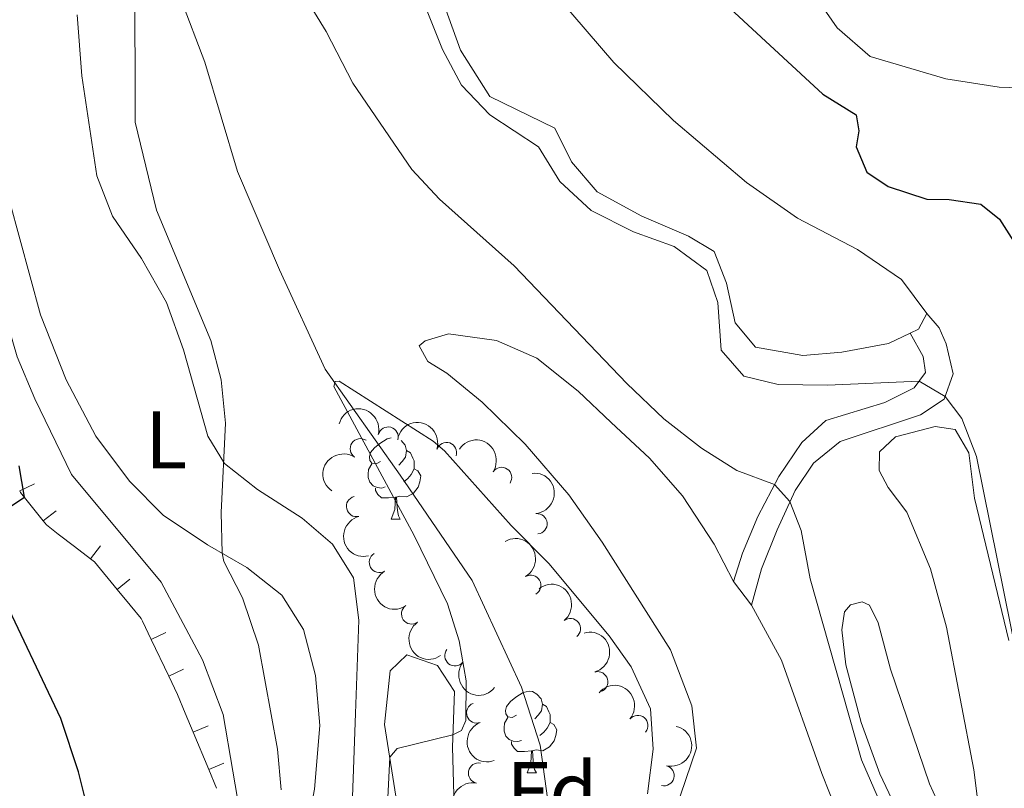
# Model space of a CAD drawing. Units: metres. Extents: x 620726 to 625233, y 706160 to 709208.
# Drawn here: x 622843 to 622964, y 707478 to 707573 of the extents above; entities that cross this region are included whole.
import ezdxf
from ezdxf.enums import TextEntityAlignment as Align

# ---------------------------------------------------------------- set-up
doc = ezdxf.new("R2010")
doc.units = ezdxf.units.M
doc.header["$MEASUREMENT"] = 0
doc.linetypes.add('DGN Style 3', pattern=[69.1077343706422, 49.36266740760157, -19.74506696304063])
for name, color, linetype, lineweight in [('Carátula', 7, 'Continuous', 5), ('Edificios construcciones cerramientos', 7, 'Continuous', 5), ('Elementos auxiliares', 7, 'Continuous', 5), ('Entidades rústicas y varios', 7, 'Continuous', 5), ('Hidrografía', 7, 'Continuous', 5), ('Relieve y altimetría', 7, 'Continuous', 5), ('Viales y ferrocarril', 7, 'Continuous', 5)]:
    doc.layers.add(name, color=color, linetype=linetype, lineweight=lineweight)
doc.styles.add('Style-arial', font='arial.shx', dxfattribs={"bigfont": 'arialbig.shx'})
doc.styles.add('Style-Arial Narrow', font='txt')

msp = doc.modelspace()

# ---------------------------------------------------------------- linework, layer by layer
at = {"layer": 'Carátula', "color": 7, "linetype": 'Continuous', "lineweight": 5}
msp.add_3dface([(620778.8300000001, 706159.8), (625233.1300000001, 706238.6699999999), (625180.55, 709208.21), (620726.25, 709129.3400000001)], dxfattribs=at)
at = {"layer": 'Edificios construcciones cerramientos', "color": 1, "linetype": 'Continuous', "lineweight": 15}
for p, q in [((622849.395266217, 707508.1607692733, 698.2320355061348), (622847.4176368299, 707509.6858902413, 698.346000589459)), ((622851.3728956042, 707506.6356483053, 698.1180704228108), (622849.395266217, 707508.1607692733, 698.2320355061348)), ((622856.2287077543, 707500.9458825395, 697.830774758026), (622854.6422171388, 707502.8756974768, 697.9249120720444)), ((622858.82131851, 707496.7169308264, 697.6340462389542), (622857.7430565809, 707498.970159791, 697.7355866000178)), ((622860.9778423689, 707492.2104728974, 697.430965516827), (622858.82131851, 707496.7169308264, 697.6340462389542)), ((622863.01774676, 707487.6498121151, 697.2959385198296), (622862.0554478043, 707489.9569388044, 697.3298082553375)), ((622863.980045716, 707485.3426854261, 697.2620687843217), (622863.01774676, 707487.6498121151, 697.2959385198296)), ((622865.9046436278, 707480.7284320474, 697.1943293133061), (622863.980045716, 707485.3426854261, 697.2620687843217)), ((622866.8669425838, 707478.4213053582, 697.1604595777982), (622865.9046436278, 707480.7284320474, 697.1943293133061))]:
    msp.add_line(p, q, dxfattribs=at)
at = {"layer": 'Edificios construcciones cerramientos', "color": 1, "linetype": 'Continuous', "lineweight": 15, "flags": 128}
for points, elevation in [([(622844.4730775871, 707515.8740531183), (622842.6747463176, 707514.9988362051)], 700.3047455041675), ([(622847.1387251762, 707512.5406395716), (622845.5766056704, 707511.2917269845)], 698.6538284791908), ([(622852.5969887543, 707508.219017437), (622851.3756222674, 707506.6352674868)], 698.1180704228108), ([(622856.189736946, 707504.1448090929), (622854.644789322, 707502.8747158523)], 697.9249120720444), ([(622860.6276527639, 707497.5786839298), (622858.8235809156, 707496.7153619935)], 697.6340462389542), ([(622862.7841766228, 707493.0722260005), (622860.9801047742, 707492.2089040645)], 697.430965516827), ([(622865.8280956706, 707486.1109127451), (622863.9822249108, 707485.3410029204)], 697.2620687843217), ([(622867.7526935823, 707481.4966593664), (622865.9068228225, 707480.7267495417)], 697.1943293133061)]:
    msp.add_lwpolyline(points, dxfattribs=dict(at, elevation=elevation))
at = {"layer": 'Edificios construcciones cerramientos', "color": 1, "linetype": 'Continuous', "lineweight": 15, "extrusion": (0.7097999359230769, 0.2648454302622042, 0.6527181237202043), "elevation": 629932.905306708, "flags": 128}
msp.add_lwpolyline([(445133.6944960546, -541802.4136371922), (445137.9607128007, -541800.267161886), (445138.1825529353, -541800.2344989025)], dxfattribs=at)
at = {"layer": 'Edificios construcciones cerramientos', "color": 1, "linetype": 'Continuous', "lineweight": 15, "extrusion": (-0.4676494982976528, -0.651075872506583, 0.5978328821516473), "elevation": -751499.2742194282, "flags": 128}
msp.add_lwpolyline([(93129.29483497149, 561324.4376149375), (93127.45516014443, 561324.5424019075), (93126.86006651219, 561324.8216218203)], dxfattribs=at)
at = {"layer": 'Edificios construcciones cerramientos', "color": 1, "linetype": 'Continuous', "lineweight": 15, "extrusion": (0.05458374969579264, -0.003834395647664623, 0.9985018335882836), "elevation": 31981.77524476906, "flags": 128}
msp.add_lwpolyline([(749410.318488654, -570850.2887322986), (749413.49950703, -570847.271678787), (749413.8400979226, -570846.7586796309)], dxfattribs=at)
at = {"layer": 'Edificios construcciones cerramientos', "color": 1, "linetype": 'Continuous', "lineweight": 15, "extrusion": (0.01080744617461301, -0.03985413683130158, 0.9991470596887201), "elevation": -20768.11877243673, "flags": 128}
msp.add_lwpolyline([(786315.4010338031, 519407.1842373329), (786315.3370217409, 519407.5332850062), (786314.4565619519, 519409.4893981635)], dxfattribs=at)
at = {"layer": 'Edificios construcciones cerramientos', "color": 1, "linetype": 'Continuous', "lineweight": 15, "extrusion": (0.4368776919153241, 0.1692514616775728, 0.8834544838455144), "elevation": 392474.3056455895, "flags": 128}
msp.add_lwpolyline([(434704.1156133013, -738576.9538996369), (434704.1297604804, -738576.9534903779), (434706.6062488165, -738576.7379901551)], dxfattribs=at)
at = {"layer": 'Elementos auxiliares', "color": 250, "linetype": 'Continuous', "lineweight": 5}
msp.add_3dface([(621644.6200000001, 706569.1100000001), (621604.24, 708882.3999999999), (625026.9099999999, 708943.03), (625068.4299999999, 706629.73)], dxfattribs=at)
at = {"layer": 'Entidades rústicas y varios', "color": 92, "linetype": 'Continuous', "lineweight": 5}
for p, q in [((622888.31, 707511.52), (622889.4299999999, 707511.52)), ((622930.3899999999, 707503.8400000001, 687.58), (622932.5800000001, 707500.95, 687.41)), ((622905.02, 707480.3400000001), (622906.1499999999, 707480.3400000001))]:
    msp.add_line(p, q, dxfattribs=at)
at = {"layer": 'Entidades rústicas y varios', "color": 92, "linetype": 'Continuous', "lineweight": 5, "extrusion": (0.0264341012467311, -0.03517716315779462, 0.999031433681367), "elevation": -7726.149360465279, "flags": 128}
msp.add_lwpolyline([(923060.9467739109, 191241.8945231047), (923062.0645629326, 191241.6672617942), (923064.0354096405, 191242.5763070369)], dxfattribs=at)
at = {"layer": 'Entidades rústicas y varios', "color": 92, "linetype": 'Continuous', "lineweight": 5, "flags": 128}
for points in [[(622887.01, 707518.5800000001), (622886.48, 707518.3200000001), (622885.95, 707518.3800000001), (622885.69, 707518.74), (622885.6300000001, 707519.1699999999), (622885.79, 707519.69), (622886.27, 707520.28), (622886.9099999999, 707520.8200000001), (622887.81, 707521.3999999999), (622888.3200000001, 707521.51)], [(622889.52, 707521.1799999999), (622890.03, 707520.6000000001), (622890.19, 707519.96), (622890.0900000001, 707519.1200000001), (622889.6599999999, 707518.5800000001), (622889.24, 707518.1599999999)], [(622890.19, 707519.96), (622890.6699999999, 707519.6499999999), (622890.99, 707519.01), (622891.1499999999, 707518.69), (622891.1499999999, 707518.1100000001), (622891.1499999999, 707517.6799999999), (622890.77, 707517), (622890.3500000001, 707516.52), (622889.8700000001, 707516.1000000001)], [(622887.5900000001, 707515.5), (622887.1699999999, 707515.3400000001), (622886.5900000001, 707515.3999999999), (622886.1100000001, 707515.6200000001), (622885.69, 707516.04), (622885.47, 707516.6200000001), (622885.47, 707517.04), (622885.53, 707517.6300000001), (622885.95, 707518.3200000001)], [(622891.1499999999, 707517.6799999999), (622891.6000000001, 707517.44), (622891.95, 707516.8200000001), (622891.8300000001, 707516.1000000001), (622891.6300000001, 707515.46), (622891.04, 707514.72), (622890.25, 707514.24), (622889.3899999999, 707514.3400000001), (622888.97, 707514.21)], [(622888.8500000001, 707514.21), (622887.97, 707514.1200000001), (622887.1200000001, 707514.1200000001), (622886.69, 707514.56), (622886.3700000001, 707515.03), (622886.3700000001, 707515.3400000001)], [(622888.31, 707511.52), (622888.75, 707512.6799999999), (622888.8500000001, 707514.21), (622888.97, 707514.21), (622889, 707513.6200000001), (622889.03, 707512.94), (622889.1100000001, 707512.3200000001), (622889.22, 707511.9199999999), (622889.4299999999, 707511.52)], [(622903.72, 707487.3999999999), (622903.19, 707487.1300000001), (622902.6599999999, 707487.19), (622902.3999999999, 707487.56), (622902.3400000001, 707487.98), (622902.5, 707488.5), (622902.98, 707489.1000000001), (622903.6200000001, 707489.6300000001), (622904.52, 707490.21), (622905.26, 707490.3700000001), (622905.69, 707490.3200000001), (622906.22, 707490), (622906.75, 707489.4199999999), (622906.9099999999, 707488.78), (622906.8, 707487.9299999999), (622906.3700000001, 707487.3999999999), (622905.95, 707486.97)], [(622906.9099999999, 707488.78), (622907.3800000001, 707488.46), (622907.7, 707487.8200000001), (622907.8600000001, 707487.5), (622907.8600000001, 707486.9199999999), (622907.8600000001, 707486.5), (622907.49, 707485.81), (622907.0700000001, 707485.3300000001), (622906.5900000001, 707484.9099999999)], [(622904.31, 707484.3200000001), (622903.8800000001, 707484.1599999999), (622903.3, 707484.22), (622902.8200000001, 707484.4299999999), (622902.3999999999, 707484.8500000001), (622902.1799999999, 707485.44), (622902.1799999999, 707485.8600000001), (622902.24, 707486.44), (622902.6599999999, 707487.1300000001)], [(622907.8600000001, 707486.5), (622908.31, 707486.25), (622908.6599999999, 707485.6300000001), (622908.55, 707484.9099999999), (622908.3400000001, 707484.27), (622907.75, 707483.53), (622906.96, 707483.05), (622906.1100000001, 707483.1499999999), (622905.6799999999, 707483.02)], [(622905.5700000001, 707483.02), (622904.6799999999, 707482.94), (622903.8300000001, 707482.94), (622903.4099999999, 707483.3700000001), (622903.0900000001, 707483.8400000001), (622903.0900000001, 707484.1599999999)], [(622905.02, 707480.3400000001), (622905.46, 707481.5), (622905.5700000001, 707483.02), (622905.6799999999, 707483.02), (622905.71, 707482.44), (622905.75, 707481.75), (622905.8200000001, 707481.1400000001), (622905.9299999999, 707480.74), (622906.1499999999, 707480.3400000001)]]:
    msp.add_lwpolyline(points, dxfattribs=at)
at = {"layer": 'Entidades rústicas y varios', "color": 92, "linetype": 'Continuous', "lineweight": 5}
for points in [[(622954.1200000001, 707536.79, 696.4300000000001), (622951.03, 707540.97, 696.26), (622945.6200000001, 707544.6599999999, 695.88), (622938.22, 707548.53, 695.38), (622931.97, 707552.9099999999, 695.5), (622923, 707560.51, 695.67), (622915.6799999999, 707567.6499999999, 695.97), (622908.8899999999, 707575.6100000001, 695.9300000000001)], [(622894.8500000001, 707574.6200000001, 695.84), (622896.8300000001, 707569.1499999999, 695.97), (622900.45, 707563.46, 695.71), (622908.4199999999, 707559.5700000001, 695.21), (622910.48, 707555.4199999999, 695.34), (622913.6200000001, 707551.75, 695.25), (622919.0900000001, 707548.76, 695.25), (622924.8500000001, 707546.3200000001, 695.17), (622927.98, 707544.4299999999, 695.21), (622929.5, 707540.52, 695.12), (622930.5800000001, 707535.6499999999, 695.17), (622933.0800000001, 707532.6400000001, 695.34), (622938.8700000001, 707531.6300000001, 695.8000000000001), (622943.7, 707532.06, 696.09), (622949.3999999999, 707533.1200000001, 696.4300000000001), (622952.06, 707534.3900000001, 696.4)], [(622849.72, 707573.5, 693.97), (622850.3, 707566.01, 693.84), (622852.1399999999, 707553.71, 693.29), (622854.06, 707548.75, 692.92), (622857.6200000001, 707543.5700000001, 692.45), (622860.7, 707538.1400000001, 692.2), (622862.8, 707532.3200000001, 691.78), (622865.77, 707521.71, 690.6), (622867.8500000001, 707518.3700000001, 689.96), (622871.8700000001, 707515.1699999999, 689.46), (622877.3800000001, 707511.6200000001, 688.57), (622881.1200000001, 707508.4199999999, 688.15), (622883.6699999999, 707504.3, 687.9), (622884.3500000001, 707499.0800000001, 687.6), (622883.94, 707487.6100000001, 687.73), (622883.3600000001, 707471.6499999999, 688.78)], [(622863.1100000001, 707388.05, 694.14), (622863.1699999999, 707397.25, 694.35), (622862.19, 707411.3999999999, 694.26), (622862.8400000001, 707416.02, 694.01), (622865.1799999999, 707420.3, 693.59), (622874.8700000001, 707428.3500000001, 690.98), (622877.6100000001, 707431.8700000001, 690.09), (622878.5700000001, 707436.26, 689.33), (622878.46, 707442.76, 689.37), (622876.98, 707460.8700000001, 689.59), (622876.75, 707466.96, 689.5), (622878.9099999999, 707478.3300000001, 688.32), (622879.54, 707486.1599999999, 687.77), (622879.01, 707492.3, 687.77), (622877.54, 707497.95, 688.19), (622874.8800000001, 707502.1699999999, 688.91), (622870.5900000001, 707505.5800000001, 689.42), (622865.75, 707508.3600000001, 690.34), (622860.29, 707512.02, 691.4), (622856.1499999999, 707516.19, 692.24), (622852.04, 707521.73, 692.62), (622848.3899999999, 707528.6400000001, 693.04), (622845.22, 707536.6499999999, 693.38), (622841.4299999999, 707550.6499999999, 694.01)], [(622923.21, 707475.6599999999, 686.53), (622925.8200000001, 707483.3700000001, 686.69), (622925.27, 707488.5700000001, 686.95), (622922.6499999999, 707495.46, 687.16), (622914.24, 707508.6799999999, 687.75), (622910.1200000001, 707514.49, 687.54), (622904.76, 707520.72, 687.03), (622899.5, 707525.8900000001, 686.91), (622895.1499999999, 707529.46, 686.82), (622892.8300000001, 707530.9099999999, 686.78), (622891.75, 707532.81, 686.65), (622892.49, 707533.44, 686.65), (622895.3400000001, 707534.3, 686.69), (622901.26, 707533.48, 686.74), (622906.21, 707531.29, 686.91), (622911.29, 707527.24, 687.03), (622915.3200000001, 707523.3999999999, 687.2), (622920.03, 707519.02, 687.87), (622924.1000000001, 707514.3700000001, 688), (622928, 707508.44, 687.87), (622930.3899999999, 707503.8400000001, 687.58)], [(622961.3300000001, 707469.29, 691.96), (622959.8800000001, 707480.6799999999, 693.65), (622956.52, 707498.24, 694.24), (622954.5700000001, 707505.3900000001, 694.24), (622951.6799999999, 707512.3800000001, 693.86), (622949.3600000001, 707515.4199999999, 693.3100000000001), (622948.28, 707517.51, 693.3100000000001), (622948.3200000001, 707519.78, 693.48), (622950.29, 707521.6400000001, 693.78), (622955.1499999999, 707522.9099999999, 694.58), (622957.6100000001, 707522.52, 694.83), (622959.28, 707519.6599999999, 694.83), (622959.99, 707514.1100000001, 694.96), (622964.1799999999, 707496.5900000001, 694.83)], [(622952, 707472.49, 690.66), (622948.3400000001, 707480.2, 690.53), (622946.05, 707486.53, 690.4), (622944.1799999999, 707493.6200000001, 690.45), (622943.6799999999, 707497.8999999999, 690.57), (622944, 707500.1200000001, 690.66), (622944.74, 707500.97, 690.78), (622946.1599999999, 707501.3400000001, 690.87), (622947.0900000001, 707500.9199999999, 690.83), (622948.1499999999, 707498.78, 690.78), (622949.6399999999, 707493.0900000001, 690.74), (622954.46, 707478.97, 690.91), (622956.7, 707474.0700000001, 691.04)], [(622932.5800000001, 707500.95, 687.41), (622936.27, 707494.1699999999, 687.16), (622941.22, 707480.24, 686.78), (622946.8700000001, 707465.98, 686.19)], [(622907.5900000001, 707407.29, 678.87), (622903.8400000001, 707418.3999999999, 679.96), (622899.52, 707438.94, 681.99), (622895.8, 707451.77, 682.66), (622891.9099999999, 707465.69, 684.1), (622889.1499999999, 707475.8999999999, 684.4300000000001), (622887.48, 707486.28, 685.36), (622888.1799999999, 707492.8800000001, 685.95), (622890.25, 707494.8500000001, 686.03), (622894, 707493.51, 685.87), (622896.1000000001, 707490.31, 685.53), (622895.8300000001, 707483.5, 684.85), (622896.0800000001, 707474.6599999999, 684.26), (622897.9099999999, 707465.24, 683.67), (622900.74, 707456.77, 683), (622905.78, 707448.75, 682.24), (622910.6399999999, 707441.6499999999, 681.82), (622912.05, 707434.99, 681.4), (622912.8500000001, 707425.3900000001, 680.47), (622916.1200000001, 707416.6499999999, 679.71), (622917.8500000001, 707409.6699999999, 679.04), (622918.25, 707401.79, 678.53), (622921.05, 707387.94, 676.98)]]:
    msp.add_polyline3d(points, dxfattribs=at)
at = {"layer": 'Entidades rústicas y varios', "color": 92, "linetype": 'Continuous', "lineweight": 5, "extrusion": (-0.1956976362939203, -0.1130202502429133, 0.9741297953476229)}
msp.add_arc((-301173.4150361741, 870281.869328877, -201190.4923639269), 2.516055640060343, 45.36446333574664, 225.9090503451193, dxfattribs=at)
at = {"layer": 'Entidades rústicas y varios', "color": 92, "linetype": 'Continuous', "lineweight": 5, "extrusion": (-0.2024395187815565, -0.100445921029627, 0.9741297953476231)}
msp.add_arc((-356934.1233042311, 850039.8610165445, -196495.5118894735), 2.516055640060342, 45.36446333574662, 225.9090503451192, dxfattribs=at)
at = {"layer": 'Entidades rústicas y varios', "color": 92, "linetype": 'Continuous', "lineweight": 5}
for centre, radius, start, end in [((622887.9407227358, 707521.598196256, 689.1117443447081), 1.250091938746999, 345.3605632666849, 164.5741176856803), ((622884.5295457151, 707520.1644930255, 689.4483125386608), 1.250091938746999, 56.32521715721986, 235.5387715762153), ((622895.1101103763, 707519.698176858, 688.1558047180793), 1.250091938746999, 341.7426311979223, 160.9561856169177), ((622901.8737096703, 707516.6395557406, 687.7724218136137), 1.250091938746999, 326.4957696385109, 145.7093240575064), ((622884.0583632449, 707513.0692028222, 689.4479152871252), 1.250091938746998, 104.1716595887912, 283.3852140077867), ((622906.222308652, 707510.9426631739, 687.3016945551732), 1.250091938746998, 275.8815044265183, 95.0950588455138), ((622886.8703934194, 707506.1936766645, 688.8780690040486), 1.250091938746999, 120.4602709132675, 299.6738253322629), ((622905.4540938886, 707503.3764463123, 686.8801876952664), 1.250091938746999, 300.5484031853032, 119.7619576042986), ((622890.8318283036, 707499.8669964061, 688.2799443220338), 1.250091938746999, 125.1608023664086, 304.374356785404), ((622910.3275334816, 707498.0503839797, 686.1417810859855), 1.250091938746998, 308.6992071335487, 127.9127615525441), ((622896.1461277991, 707494.7134907125, 687.7883735791023), 1.250091938746998, 141.7892252156833, 321.0027796346787), ((622913.6858350041, 707491.5155198588, 686.09), 1.250091938746999, 286.1110383678528, 105.3245927868483), ((622898.824953828, 707487.6949786022, 687.698099056354), 1.250091938746999, 110.6928809518654, 289.9064353708608), ((622918.612569093, 707486.1450748728, 686.5194462539115), 1.250091938746999, 320.2096742686284, 139.4232286876238), ((622899.0437674879, 707480.2961857473, 687.4425828128639), 1.250091938746998, 79.0614845501217, 258.2750389691171), ((622921.8310854901, 707479.9805303102, 685.7478755638249), 1.250091938746998, 256.4863467049997, 75.69990112399519)]:
    msp.add_arc(centre, radius, start, end, dxfattribs=at)
at = {"layer": 'Entidades rústicas y varios', "color": 92, "linetype": 'Continuous', "lineweight": 5, "extrusion": (-0.2217291022432042, -0.04367318438608427, 0.9741297953476231)}
msp.add_arc((-573803.9363695448, 728694.1710632585, -168344.8091808719), 2.516055640060342, 45.36446333574663, 225.9090503451192, dxfattribs=at)
at = {"layer": 'Entidades rústicas y varios', "color": 92, "linetype": 'Continuous', "lineweight": 5, "extrusion": (0.04301297033338923, -0.2218581217785304, 0.9741297953476229)}
msp.add_arc((746159.0907914024, 561282.8269489185, -129505.1797713699), 2.516055640060342, 45.36446333574666, 225.9090503451193, dxfattribs=at)
at = {"layer": 'Entidades rústicas y varios', "color": 92, "linetype": 'Continuous', "lineweight": 5, "extrusion": (-0.1744502003020347, 0.1436602569626624, 0.9741297953476229)}
msp.add_arc((-942137.262522453, 30433.64202622388, -6355.201255765365), 2.516055640060342, 45.36446333574665, 225.9090503451193, dxfattribs=at)
at = {"layer": 'Entidades rústicas y varios', "color": 92, "linetype": 'Continuous', "lineweight": 5, "extrusion": (0.1933411193920755, -0.1170057834819181, 0.9741297953476229)}
msp.add_arc((927795.4744440406, -162120.3689259099, 38317.78097569391), 2.516055640060342, 45.36446333574666, 225.9090503451193, dxfattribs=at)
at = {"layer": 'Entidades rústicas y varios', "color": 92, "linetype": 'Continuous', "lineweight": 5, "extrusion": (-0.2184870000020704, 0.05774575868488968, 0.9741297953476229)}
msp.add_arc((-843186.2937310996, 410692.0477345937, -94572.12513880321), 2.516055640060342, 45.36446333574663, 225.9090503451192, dxfattribs=at)
at = {"layer": 'Entidades rústicas y varios', "color": 92, "linetype": 'Continuous', "lineweight": 5, "extrusion": (0.2183979171318755, -0.05808176657486161, 0.974129795347623)}
msp.add_arc((843826.1836231926, -409104.3427020754, 95615.2312731134), 2.516055640060342, 45.36446333574662, 225.9090503451192, dxfattribs=at)
at = {"layer": 'Entidades rústicas y varios', "color": 92, "linetype": 'Continuous', "lineweight": 5, "extrusion": (-0.2244670543139888, 0.02618555601088224, 0.9741297953476229)}
msp.add_arc((-774912.3312885235, 523003.1455551788, -120628.0362350776), 2.516055640060342, 45.36446333574663, 225.9090503451192, dxfattribs=at)
at = {"layer": 'Entidades rústicas y varios', "color": 92, "linetype": 'Continuous', "lineweight": 5, "extrusion": (0.222423033682209, -0.03998919733629488, 0.9741297953476231)}
msp.add_arc((806554.1555607533, -475093.8374349984, 110923.5797820852), 2.516055640060343, 45.36446333574663, 225.9090503451192, dxfattribs=at)
at = {"layer": 'Entidades rústicas y varios', "color": 92, "linetype": 'Continuous', "lineweight": 5, "extrusion": (-0.1971900915036434, 0.1103956956986233, 0.974129795347623)}
msp.add_arc((-921627.4940231594, 192954.7284109696, -44059.85883128142), 2.516055640060342, 45.36446333574667, 225.9090503451193, dxfattribs=at)
at = {"layer": 'Entidades rústicas y varios', "color": 92, "linetype": 'Continuous', "lineweight": 5, "extrusion": (0.2245649236266814, 0.02533252637501834, 0.9741297953476231)}
msp.add_arc((633208.7082849523, -680060.3353150787, 158473.4382292465), 2.516055640060342, 45.36446333574664, 225.9090503451193, dxfattribs=at)
at = {"layer": 'Entidades rústicas y varios', "color": 92, "linetype": 'Continuous', "lineweight": 5, "extrusion": (-0.2251778805732149, -0.01913279688266159, 0.9741297953476229)}
msp.add_arc((-652210.9152271176, 663125.3850152876, -153134.7335018327), 2.516055640060342, 45.36446333574665, 225.9090503451193, dxfattribs=at)
at = {"layer": 'Entidades rústicas y varios', "color": 92, "linetype": 'Continuous', "lineweight": 5, "extrusion": (0.205378663239474, -0.09429075512458801, 0.9741297953476229)}
msp.add_arc((902856.5519575073, -263739.3990417902, 61890.67531948103), 2.516055640060342, 45.36446333574663, 225.9090503451192, dxfattribs=at)
at = {"layer": 'Entidades rústicas y varios', "color": 92, "linetype": 'Continuous', "lineweight": 5, "extrusion": (-0.116843376738675, 0.193439311227843, 0.9741297953476229)}
msp.add_arc((-898991.9637837997, -276022.9547810723, 64738.34650010338), 2.516055640060342, 45.36446333574662, 225.9090503451192, dxfattribs=at)
at = {"layer": 'Entidades rústicas y varios', "color": 92, "linetype": 'Continuous', "lineweight": 5, "extrusion": (0.1254165159446513, -0.187994253487449, 0.9741297953476231)}
msp.add_arc((910797.9781170142, 236715.4292929691, -54210.55487202035), 2.516055640060343, 45.36446333574663, 225.9090503451193, dxfattribs=at)
at = {"layer": 'Hidrografía', "color": 142, "linetype": 'DGN Style 3', "lineweight": 15}
msp.add_polyline3d([(622859.99, 707581.98, 689.59), (622865.3999999999, 707567.69, 688.49), (622869.44, 707554.26, 687.04), (622874.5900000001, 707542.1799999999, 685.97), (622880.19, 707529.96, 685.1), (622889.4299999999, 707516.9099999999, 684.32), (622898.27, 707503.95, 683.16), (622904.3400000001, 707490.8500000001, 682), (622906.6300000001, 707483.74, 682), (622907.75, 707475.6200000001, 681.61), (622910.3, 707465.53, 680.83), (622915.1499999999, 707453.3999999999, 679.48), (622921.27, 707437.3200000001, 678.12), (622924.25, 707424.27, 676.76), (622932.47, 707388.0800000001, 674.44)], dxfattribs=at)
at = {"layer": 'Relieve y altimetría', "color": 30, "linetype": 'Continuous', "lineweight": 5, "flags": 128}
for points, elevation in [([(622908.52, 707626.54), (622910.05, 707625.3999999999), (622911.8400000001, 707621.2), (622913.6200000001, 707615.5700000001), (622917.1200000001, 707607.47), (622919.8899999999, 707603.31), (622934.1499999999, 707584.8500000001), (622943.1200000001, 707571.9299999999), (622947.1499999999, 707568.3700000001), (622956.47, 707565.6300000001), (622963.01, 707564.6100000001), (622968.23, 707564.44)], 705), ([(622857.2, 707367.23), (622860.79, 707391.6499999999), (622860.8400000001, 707401.72), (622859.9299999999, 707417.99), (622861.4299999999, 707423.3700000001), (622864.3899999999, 707427.44), (622868.19, 707431.9099999999), (622869.81, 707436.6400000001), (622871.01, 707441.8700000001), (622871.3200000001, 707447.3200000001), (622871.19, 707455.6300000001), (622870.05, 707473.5800000001), (622867.6599999999, 707487.48), (622865.1300000001, 707494.22), (622860.06, 707503.76), (622849.05, 707517.01), (622844.53, 707526.29), (622842.3700000001, 707531.48), (622839.05, 707542.8300000001), (622834.99, 707559.74), (622834.1799999999, 707564.26), (622837.22, 707587.1300000001)], 695), ([(622874.81, 707478.24), (622874.3300000001, 707483.22), (622872, 707496.02), (622870.05, 707501.8200000001), (622867.76, 707506.31), (622867.54, 707507.3300000001), (622867.4299999999, 707512.3300000001), (622867.95, 707523.3300000001), (622867.4299999999, 707528.6300000001), (622866.1399999999, 707533.47), (622859.49, 707549.48), (622856.8700000001, 707560.3200000001), (622856.8200000001, 707578.74)], 690), ([(622877.47, 707576.1699999999), (622880.31, 707571.46), (622883.5900000001, 707565.1100000001), (622890.8400000001, 707554.48), (622894.27, 707550.8400000001), (622903.4199999999, 707542.6400000001), (622917.25, 707528.19), (622921.81, 707523.8600000001), (622926.44, 707520.22), (622930.76, 707517.48), (622935.4099999999, 707515.76), (622937.31, 707513.6699999999), (622938.7, 707510.1100000001), (622939.8, 707504.1699999999), (622946.1000000001, 707481.9199999999), (622950.6300000001, 707471.47), (622956.6699999999, 707459.8500000001), (622960.7, 707449.8500000001), (622962.5800000001, 707443.8700000001), (622965.0700000001, 707439.52)], 690), ([(622892.4199999999, 707574.77), (622894.6100000001, 707569.27), (622896.95, 707564.8500000001), (622900.4199999999, 707561.2), (622906.4199999999, 707557.29), (622909.05, 707553.03), (622912.8800000001, 707549.45), (622918.0700000001, 707546.8200000001), (622923.06, 707545.04), (622927.0800000001, 707542.0800000001), (622928.44, 707538.1300000001), (622928.8400000001, 707532.27), (622931.6499999999, 707529.0800000001), (622935.8600000001, 707528.0700000001), (622941.8999999999, 707527.99), (622953.1799999999, 707528.47), (622956.3800000001, 707526.6100000001), (622958.4099999999, 707523.8800000001), (622960.23, 707519.21), (622965.3200000001, 707494.0700000001)], 695), ([(622887.47, 707468.1200000001), (622888.1300000001, 707482.26), (622889.05, 707483.3200000001), (622895.8899999999, 707484.99), (622896.97, 707485.52), (622897.5, 707486.76), (622897.52, 707491.6300000001), (622896.6799999999, 707496.56), (622895.24, 707501.1200000001), (622891.1300000001, 707509.49), (622881.28, 707527.8400000001), (622881.4199999999, 707528.44), (622881.9199999999, 707528.49), (622893.49, 707521.1100000001), (622894.8600000001, 707519.9199999999), (622903.04, 707510.72), (622907.6799999999, 707506.0800000001), (622915.1000000001, 707497.1599999999), (622917.81, 707493.3400000001), (622920.1699999999, 707488.21), (622920.52, 707483.22), (622919.79, 707477.74)], 685)]:
    msp.add_lwpolyline(points, dxfattribs=dict(at, elevation=elevation))
at = {"layer": 'Relieve y altimetría', "color": 30, "linetype": 'Continuous', "lineweight": 25, "elevation": 700, "flags": 128}
for points in [[(622928.8999999999, 707575.27), (622941.3500000001, 707563.74)], [(622941.3500000001, 707563.74), (622945.44, 707561.21), (622945.78, 707559.27), (622945.45, 707557.28), (622946.76, 707554.19), (622949.3800000001, 707552.4199999999), (622954.1399999999, 707550.8700000001), (622956.8800000001, 707550.8200000001), (622960.77, 707550.23), (622963.05, 707548.4099999999), (622965.04, 707545.24)], [(622839.3899999999, 707511.6699999999), (622843.25, 707514.2), (622842.5900000001, 707518.0700000001)], [(622846.49, 707389.95), (622847.8, 707405.8700000001), (622847.8400000001, 707417.06), (622850.24, 707428.3700000001), (622850.8, 707434.04), (622851.76, 707439.1599999999), (622852.8999999999, 707449.0900000001), (622853.4099999999, 707457.3400000001), (622853.3, 707462.3400000001), (622852.6699999999, 707467.6599999999), (622851.6499999999, 707473.4199999999), (622849.9099999999, 707480.46), (622847.73, 707486.99), (622840.1799999999, 707502.8400000001)]]:
    msp.add_lwpolyline(points, dxfattribs=at)
at = {"layer": 'Viales y ferrocarril', "color": 250, "linetype": 'Continuous', "lineweight": 5}
msp.add_polyline3d([(622932.5800000001, 707500.95, 687.41), (622933.8, 707505.3999999999, 688.29), (622935.72, 707510.21, 689.09), (622937.94, 707515.04, 690.36), (622940.2, 707518.3999999999, 691.33), (622943.48, 707521.04, 692.63), (622953.3300000001, 707524.3300000001, 694.49), (622956.26, 707526.27, 694.95), (622957.3700000001, 707529.3600000001, 695.41), (622956.5, 707533.0700000001, 696.09), (622955.6399999999, 707535.05, 696.34), (622954.1200000001, 707536.79, 696.4300000000001)], dxfattribs=at)
at = {"layer": 'Viales y ferrocarril', "color": 250, "linetype": 'DGN Style 3', "lineweight": 5}
msp.add_polyline3d([(622930.3899999999, 707503.8400000001, 687.58), (622931.47, 707507.3400000001, 688.3000000000001), (622933.3600000001, 707511.8200000001, 689.0600000000001), (622935.9299999999, 707516.77, 690.24), (622938.77, 707520.95, 691.63), (622941.7, 707523.6599999999, 692.64), (622948.95, 707525.8600000001, 693.94), (622952.56, 707527.6400000001, 694.7), (622953.96, 707529.53, 695.38), (622953.6799999999, 707531.52, 695.9300000000001), (622952.06, 707534.3900000001, 696.4)], dxfattribs=at)

# ---------------------------------------------------------------- texts
at = {"layer": 'Entidades rústicas y varios', "color": 92, "linetype": 'Continuous', "lineweight": 5}
for s, style, p in [('L', 'Style-Arial Narrow', (622860.6631652175, 707521.2500100001, 691.37)), ('Fd', 'Style-arial', (622908.0749807202, 707478.14001, 681.91))]:
    msp.add_text(s, height=7.000020000000001, dxfattribs=dict(at, style=style)).set_placement(p, align=Align.MIDDLE_CENTER)

doc.saveas('drawing.dxf')
